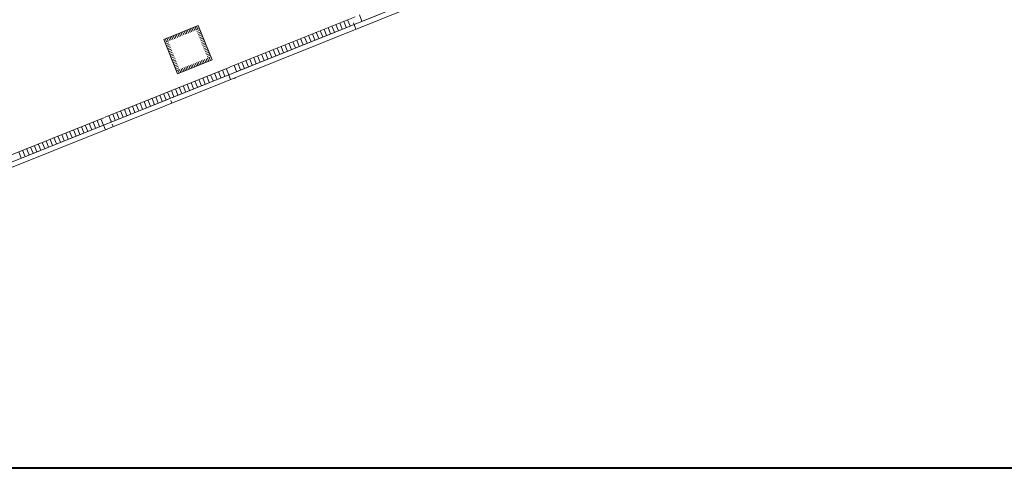
# Model space of a CAD drawing. Extents: x 497244 to 498566, y 2000648 to 2001705.
# Drawn here: x 497738 to 497797, y 2000648 to 2000674 of the extents above; entities that cross this region are included whole.
import ezdxf

# ---------------------------------------------------------------- set-up
doc = ezdxf.new("R2010")
doc.units = 0
doc.header["$MEASUREMENT"] = 0
doc.layers.add('Level 1', color=7, linetype='Continuous')
doc.layers.add('Level 63', color=7, linetype='Continuous')

msp = doc.modelspace()

# ---------------------------------------------------------------- linework, layer by layer
at = {"layer": 'Level 1', "color": 7, "linetype": 'Continuous', "lineweight": 40, "flags": 128}
msp.add_lwpolyline([(497244.249, 2001705.327), (498566.269, 2001705.327), (498566.269, 2000647.711), (497244.249, 2000647.711)], close=True, dxfattribs=at)
at = {"layer": 'Level 63', "color": 252, "linetype": 'Continuous', "lineweight": 0}
for p, q in [((497728.759, 2000662.264), (497769, 2000678.426)), ((497746.825, 2000669.196), (497769.108, 2000678.146)), ((497758.463, 2000674.194), (497765.441, 2000676.997)), ((497750.685, 2000671.501), (497758.074, 2000674.469)), ((497758.332, 2000674.573), (497758.481, 2000674.202)), ((497746.74, 2000673.128), (497748.782, 2000673.948)), ((497748.392, 2000673.576), (497748.318, 2000673.762)), ((497748.485, 2000673.613), (497748.411, 2000673.799)), ((497748.578, 2000673.651), (497748.504, 2000673.836)), ((497748.671, 2000673.688), (497748.596, 2000673.874)), ((497748.671, 2000673.688), (497748.856, 2000673.763)), ((497748.764, 2000673.725), (497748.689, 2000673.911)), ((497748.782, 2000673.948), (497749.602, 2000671.907)), ((497751.04, 2000671.213), (497758.018, 2000674.015)), ((497756.476, 2000673.827), (497756.626, 2000673.456)), ((497756.708, 2000673.92), (497756.858, 2000673.549)), ((497756.94, 2000674.014), (497757.09, 2000673.642)), ((497757.172, 2000674.107), (497757.322, 2000673.736)), ((497757.404, 2000674.2), (497757.554, 2000673.829)), ((497757.636, 2000674.293), (497757.786, 2000673.922)), ((497757.98, 2000674.108), (497758.129, 2000673.737)), ((497758.342, 2000673.787), (497758.344, 2000673.782)), ((497746.926, 2000673.203), (497746.74, 2000673.128)), ((497746.908, 2000672.98), (497746.833, 2000673.165)), ((497747.001, 2000673.017), (497746.926, 2000673.203)), ((497747.093, 2000673.054), (497747.019, 2000673.24)), ((497747.186, 2000673.092), (497747.112, 2000673.277)), ((497747.279, 2000673.129), (497747.204, 2000673.315)), ((497747.372, 2000673.166), (497747.297, 2000673.352)), ((497747.465, 2000673.203), (497747.39, 2000673.389)), ((497747.557, 2000673.241), (497747.483, 2000673.426)), ((497747.65, 2000673.278), (497747.576, 2000673.464)), ((497747.743, 2000673.315), (497747.668, 2000673.501)), ((497747.836, 2000673.353), (497747.761, 2000673.538)), ((497747.929, 2000673.39), (497747.854, 2000673.575)), ((497748.021, 2000673.427), (497747.947, 2000673.613)), ((497748.114, 2000673.464), (497748.04, 2000673.65)), ((497748.207, 2000673.502), (497748.132, 2000673.687)), ((497748.3, 2000673.539), (497748.225, 2000673.724)), ((497748.708, 2000673.595), (497748.894, 2000673.67)), ((497748.745, 2000673.502), (497748.931, 2000673.577)), ((497748.783, 2000673.41), (497748.968, 2000673.484)), ((497748.82, 2000673.317), (497749.006, 2000673.391)), ((497748.857, 2000673.224), (497749.043, 2000673.299)), ((497748.894, 2000673.131), (497749.08, 2000673.206)), ((497754.853, 2000673.175), (497755.002, 2000672.804)), ((497755.085, 2000673.268), (497755.234, 2000672.897)), ((497755.317, 2000673.361), (497755.466, 2000672.99)), ((497755.549, 2000673.455), (497755.698, 2000673.083)), ((497755.781, 2000673.548), (497755.93, 2000673.177)), ((497756.013, 2000673.641), (497756.162, 2000673.27)), ((497756.245, 2000673.734), (497756.394, 2000673.363)), ((497747.56, 2000671.087), (497746.74, 2000673.128)), ((497747.001, 2000673.017), (497746.815, 2000672.943)), ((497747.038, 2000672.924), (497746.852, 2000672.85)), ((497747.075, 2000672.832), (497746.89, 2000672.757)), ((497747.112, 2000672.739), (497746.927, 2000672.664)), ((497747.15, 2000672.646), (497746.964, 2000672.571)), ((497748.932, 2000673.038), (497749.117, 2000673.113)), ((497748.969, 2000672.946), (497749.155, 2000673.02)), ((497749.006, 2000672.853), (497749.192, 2000672.927)), ((497749.044, 2000672.76), (497749.229, 2000672.835)), ((497749.081, 2000672.667), (497749.266, 2000672.742)), ((497749.118, 2000672.574), (497749.304, 2000672.649)), ((497753.461, 2000672.616), (497753.61, 2000672.245)), ((497753.693, 2000672.709), (497753.842, 2000672.338)), ((497753.925, 2000672.802), (497754.074, 2000672.431)), ((497754.157, 2000672.896), (497754.306, 2000672.524)), ((497754.389, 2000672.989), (497754.538, 2000672.618)), ((497754.621, 2000673.082), (497754.77, 2000672.711)), ((497747.187, 2000672.553), (497747.001, 2000672.479)), ((497747.224, 2000672.46), (497747.039, 2000672.386)), ((497747.261, 2000672.368), (497747.076, 2000672.293)), ((497747.299, 2000672.275), (497747.113, 2000672.2)), ((497747.336, 2000672.182), (497747.15, 2000672.107)), ((497747.373, 2000672.089), (497747.188, 2000672.015)), ((497749.155, 2000672.482), (497749.341, 2000672.556)), ((497749.193, 2000672.389), (497749.378, 2000672.463)), ((497749.23, 2000672.296), (497749.416, 2000672.371)), ((497749.267, 2000672.203), (497749.453, 2000672.278)), ((497749.304, 2000672.11), (497749.49, 2000672.185)), ((497749.342, 2000672.018), (497749.527, 2000672.092)), ((497749.342, 2000672.018), (497749.416, 2000671.832)), ((497749.435, 2000672.055), (497749.509, 2000671.869)), ((497752.069, 2000672.057), (497752.218, 2000671.686)), ((497752.301, 2000672.15), (497752.45, 2000671.779)), ((497752.533, 2000672.243), (497752.682, 2000671.872)), ((497752.765, 2000672.336), (497752.914, 2000671.965)), ((497752.997, 2000672.43), (497753.146, 2000672.058)), ((497753.229, 2000672.523), (497753.378, 2000672.152)), ((497746.564, 2000669.846), (497750.65, 2000671.487)), ((497747.411, 2000671.996), (497747.225, 2000671.922)), ((497747.448, 2000671.904), (497747.262, 2000671.829)), ((497747.485, 2000671.811), (497747.299, 2000671.736)), ((497747.522, 2000671.718), (497747.337, 2000671.643)), ((497747.56, 2000671.625), (497747.374, 2000671.551)), ((497747.597, 2000671.532), (497747.411, 2000671.458)), ((497747.634, 2000671.44), (497747.449, 2000671.365)), ((497749.602, 2000671.907), (497747.56, 2000671.087)), ((497747.857, 2000671.421), (497747.932, 2000671.236)), ((497747.95, 2000671.459), (497748.024, 2000671.273)), ((497748.043, 2000671.496), (497748.117, 2000671.31)), ((497748.135, 2000671.533), (497748.21, 2000671.348)), ((497748.228, 2000671.57), (497748.303, 2000671.385)), ((497748.321, 2000671.608), (497748.396, 2000671.422)), ((497748.414, 2000671.645), (497748.488, 2000671.459)), ((497748.507, 2000671.682), (497748.581, 2000671.497)), ((497748.599, 2000671.72), (497748.674, 2000671.534)), ((497748.692, 2000671.757), (497748.767, 2000671.571)), ((497748.785, 2000671.794), (497748.86, 2000671.608)), ((497748.878, 2000671.831), (497748.952, 2000671.646)), ((497748.971, 2000671.869), (497749.045, 2000671.683)), ((497749.063, 2000671.906), (497749.138, 2000671.72)), ((497749.156, 2000671.943), (497749.231, 2000671.758)), ((497749.249, 2000671.98), (497749.323, 2000671.795)), ((497749.416, 2000671.832), (497749.602, 2000671.907)), ((497750.909, 2000671.591), (497751.058, 2000671.22)), ((497751.141, 2000671.684), (497751.29, 2000671.313)), ((497751.373, 2000671.777), (497751.522, 2000671.406)), ((497751.605, 2000671.871), (497751.754, 2000671.499)), ((497751.837, 2000671.964), (497751.986, 2000671.593)), ((497746.713, 2000669.475), (497750.594, 2000671.034)), ((497747.671, 2000671.347), (497747.486, 2000671.272)), ((497747.746, 2000671.161), (497747.56, 2000671.087)), ((497747.579, 2000671.31), (497747.653, 2000671.124)), ((497747.671, 2000671.347), (497747.746, 2000671.161)), ((497747.764, 2000671.384), (497747.839, 2000671.198)), ((497749.053, 2000670.846), (497749.202, 2000670.474)), ((497749.285, 2000670.939), (497749.434, 2000670.568)), ((497749.517, 2000671.032), (497749.666, 2000670.661)), ((497749.749, 2000671.125), (497749.898, 2000670.754)), ((497749.981, 2000671.218), (497750.13, 2000670.847)), ((497750.213, 2000671.312), (497750.362, 2000670.94)), ((497750.445, 2000671.405), (497750.594, 2000671.034)), ((497750.557, 2000671.126), (497750.706, 2000670.755)), ((497747.661, 2000670.287), (497747.81, 2000669.915)), ((497747.893, 2000670.38), (497748.042, 2000670.009)), ((497748.125, 2000670.473), (497748.274, 2000670.102)), ((497748.357, 2000670.566), (497748.506, 2000670.195)), ((497748.589, 2000670.659), (497748.738, 2000670.288)), ((497748.821, 2000670.752), (497748.97, 2000670.381)), ((497750.963, 2000670.823), (497750.919, 2000670.805)), ((497750.919, 2000670.805), (497750.92, 2000670.8)), ((497750.963, 2000670.823), (497750.965, 2000670.818)), ((497743.262, 2000668.52), (497746.564, 2000669.846)), ((497746.269, 2000669.728), (497746.418, 2000669.356)), ((497746.501, 2000669.821), (497746.65, 2000669.45)), ((497746.733, 2000669.914), (497746.882, 2000669.543)), ((497746.965, 2000670.007), (497747.114, 2000669.636)), ((497747.197, 2000670.1), (497747.346, 2000669.729)), ((497747.429, 2000670.193), (497747.578, 2000669.822)), ((497728.681, 2000661.909), (497746.825, 2000669.196)), ((497743.616, 2000668.231), (497746.713, 2000669.475)), ((497744.88, 2000669.161), (497745.026, 2000668.797)), ((497745.113, 2000669.252), (497745.258, 2000668.89)), ((497745.341, 2000669.355), (497745.49, 2000668.984)), ((497745.573, 2000669.448), (497745.722, 2000669.077)), ((497745.805, 2000669.541), (497745.954, 2000669.17)), ((497746.037, 2000669.634), (497746.186, 2000669.263)), ((497746.149, 2000669.356), (497746.175, 2000669.291)), ((497747.17, 2000669.497), (497747.226, 2000669.357)), ((497728.863, 2000662.737), (497743.226, 2000668.505)), ((497743.485, 2000668.61), (497743.634, 2000668.239)), ((497743.717, 2000668.703), (497743.866, 2000668.331)), ((497743.949, 2000668.795), (497744.098, 2000668.425)), ((497744.182, 2000668.887), (497744.33, 2000668.518)), ((497744.415, 2000668.978), (497744.562, 2000668.611)), ((497744.648, 2000669.069), (497744.794, 2000668.704)), ((497736.192, 2000665.249), (497743.171, 2000668.052)), ((497741.861, 2000667.957), (497742.01, 2000667.586)), ((497742.093, 2000668.05), (497742.242, 2000667.679)), ((497742.325, 2000668.144), (497742.474, 2000667.772)), ((497742.557, 2000668.237), (497742.706, 2000667.866)), ((497742.789, 2000668.33), (497742.938, 2000667.959)), ((497743.021, 2000668.423), (497743.17, 2000668.052)), ((497743.133, 2000668.145), (497743.282, 2000667.773)), ((497743.597, 2000668.331), (497743.623, 2000668.266)), ((497743.69, 2000668.099), (497743.746, 2000667.96)), ((497743.69, 2000668.099), (497743.746, 2000667.96)), ((497740.469, 2000667.398), (497740.618, 2000667.027)), ((497740.701, 2000667.491), (497740.85, 2000667.12)), ((497740.933, 2000667.584), (497741.082, 2000667.213)), ((497741.165, 2000667.678), (497741.314, 2000667.306)), ((497741.402, 2000667.758), (497741.546, 2000667.4)), ((497741.629, 2000667.864), (497741.778, 2000667.493)), ((497739.083, 2000666.825), (497739.227, 2000666.468)), ((497739.309, 2000666.932), (497739.459, 2000666.561)), ((497739.541, 2000667.025), (497739.69, 2000666.654)), ((497739.773, 2000667.119), (497739.922, 2000666.747)), ((497740.005, 2000667.212), (497740.154, 2000666.841)), ((497740.237, 2000667.305), (497740.386, 2000666.934)), ((497738.149, 2000666.466), (497738.299, 2000666.095)), ((497738.381, 2000666.56), (497738.531, 2000666.188)), ((497738.613, 2000666.653), (497738.763, 2000666.282)), ((497738.845, 2000666.746), (497738.995, 2000666.375))]:
    msp.add_line(p, q, dxfattribs=at)

doc.saveas('drawing.dxf')
